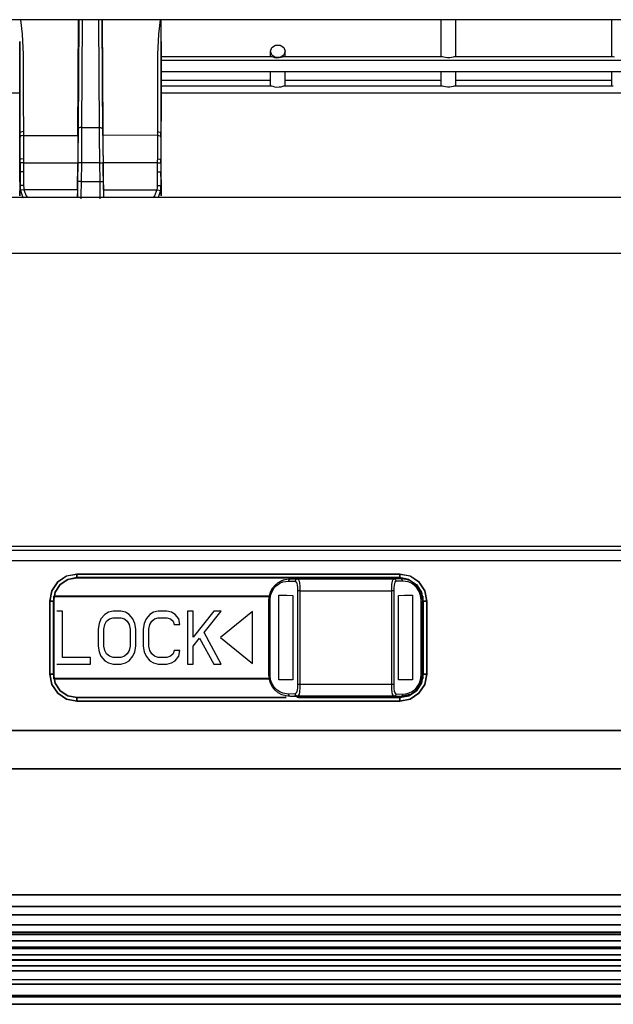
# Model space of a CAD drawing. Units: millimetres. Extents: x 0 to 4338, y 0 to 2801.
# Drawn here: x 2118 to 2169, y 1088 to 1171 of the extents above; entities that cross this region are included whole.
import ezdxf

# ---------------------------------------------------------------- set-up
doc = ezdxf.new("R2010")
doc.units = ezdxf.units.MM
doc.layers.add('TFR-TRI', color=7, linetype='CONTINUOUS', true_color=0xffffff)

msp = doc.modelspace()

# ---------------------------------------------------------------- linework, layer by layer
at = {"layer": 'TFR-TRI', "color": 155, "linetype": 'Continuous'}
for p, q in [((2594.12069, 1171.15873), (1999.12078, 1171.15873)), ((2118.54469, 1171.16096), (2118.69293, 1169.94059)), ((2123.41648, 1161.35371), (2123.47481, 1171.15863)), ((2123.48528, 1171.15863), (2123.43005, 1161.88817)), ((2123.78448, 1171.15863), (2123.73022, 1162.02963)), ((2125.15959, 1171.15863), (2125.21657, 1162.02973)), ((2125.4586, 1171.15863), (2125.51655, 1161.88817)), ((2125.52992, 1161.35371), (2125.46849, 1171.15863)), ((2130.39861, 1171.16086), (2130.25075, 1169.94068)), ((2130.47148, 1170.66515), (2130.47148, 1171.15863)), ((2154.22817, 1168.01415), (2154.22778, 1171.15883)), ((2155.46821, 1168.01425), (2155.46782, 1171.15902)), ((2168.70829, 1168.01599), (2168.7079, 1171.15883)), ((2118.69293, 1169.94059), (2118.77258, 1168.22286)), ((2130.25075, 1169.94068), (2130.17169, 1168.22296)), ((2130.47186, 1169.29809), (2130.47148, 1170.66515)), ((2118.47298, 1161.14597), (2118.47202, 1169.29799)), ((2118.47202, 1169.29799), (2118.47512, 1167.36642)), ((2130.47186, 1169.29809), (2130.46935, 1167.36652)), ((2130.47283, 1161.14606), (2130.47186, 1169.29809)), ((2118.77258, 1168.22286), (2118.77684, 1166.51405)), ((2130.17169, 1168.22296), (2130.16801, 1166.51415)), ((2139.74824, 1168.48079), (2139.86664, 1168.79763)), ((2139.74824, 1168.01202), (2139.74824, 1168.48079)), ((2139.86664, 1168.16385), (2139.74824, 1168.48079)), ((2139.86664, 1168.79763), (2140.1765, 1168.99355)), ((2140.1765, 1168.99355), (2140.55981, 1168.99365)), ((2140.55981, 1168.99365), (2140.86968, 1168.79783)), ((2140.86968, 1168.79783), (2140.98828, 1168.48089)), ((2140.98828, 1168.48089), (2140.86987, 1168.16405)), ((2140.98828, 1168.01212), (2140.98828, 1168.48089)), ((2118.47512, 1167.36642), (2118.47938, 1165.31422)), ((2130.46935, 1167.36652), (2130.46566, 1165.31442)), ((2139.86838, 1168.01202), (2130.47206, 1168.01076)), ((2377.96431, 1167.72958), (2130.47419, 1167.69692)), ((2140.1767, 1167.96803), (2139.86664, 1168.16385)), ((2139.97555, 1167.98257), (2139.86838, 1168.00786)), ((2140.1174, 1167.93984), (2139.97555, 1167.98257)), ((2140.29394, 1167.91145), (2140.1174, 1167.93984)), ((2140.55981, 1167.96813), (2140.1767, 1167.96803)), ((2140.47145, 1167.91406), (2140.29394, 1167.91145)), ((2140.62473, 1167.94129), (2140.47145, 1167.91406)), ((2140.86987, 1168.16405), (2140.55981, 1167.96813)), ((2140.75283, 1167.97995), (2140.62473, 1167.94129)), ((2140.84449, 1168.00853), (2140.75283, 1167.97995)), ((2140.86619, 1168.00601), (2140.84449, 1168.00853)), ((2154.34831, 1168.01396), (2140.86619, 1168.01212)), ((2154.45548, 1167.9845), (2154.34831, 1168.00979)), ((2154.59733, 1167.94177), (2154.45548, 1167.9845)), ((2154.77387, 1167.91338), (2154.59733, 1167.94177)), ((2154.95138, 1167.9159), (2154.77387, 1167.91338)), ((2155.10466, 1167.94323), (2154.95138, 1167.9159)), ((2155.23295, 1167.98179), (2155.10466, 1167.94323)), ((2155.32442, 1168.01037), (2155.23295, 1167.98179)), ((2155.34612, 1168.00795), (2155.32442, 1168.01037)), ((2168.82844, 1168.0158), (2155.34612, 1168.01406)), ((2168.93541, 1167.98634), (2168.82844, 1168.01173)), ((2130.47438, 1166.77072), (2377.96431, 1166.80337)), ((2139.74862, 1165.52332), (2139.74843, 1166.77208)), ((2140.98866, 1165.52351), (2140.98847, 1166.77217)), ((2154.22855, 1165.52535), (2154.22836, 1166.77421)), ((2155.46859, 1165.52545), (2155.4684, 1166.7744)), ((2168.70868, 1165.52719), (2168.70848, 1166.77615)), ((2118.77684, 1166.51405), (2118.78188, 1164.24636)), ((2130.16801, 1166.51415), (2130.16374, 1164.24646)), ((2139.7494, 1165.99771), (2130.47283, 1165.99771)), ((2154.22894, 1165.99771), (2140.98866, 1165.99771)), ((2168.70751, 1165.99771), (2155.46821, 1165.99771)), ((2118.47415, 1164.93711), (2063.17035, 1164.93711)), ((2118.47938, 1165.31422), (2118.48306, 1163.51375)), ((2130.46566, 1165.31442), (2130.46256, 1163.51385)), ((2186.97035, 1164.93711), (2130.47109, 1164.93711)), ((2139.86877, 1165.52332), (2130.47245, 1165.52206)), ((2139.97574, 1165.49386), (2139.86877, 1165.51915)), ((2140.11779, 1165.45123), (2139.97574, 1165.49386)), ((2140.29433, 1165.42274), (2140.11779, 1165.45123)), ((2140.47184, 1165.42536), (2140.29433, 1165.42274)), ((2140.62512, 1165.45268), (2140.47184, 1165.42536)), ((2140.75321, 1165.49125), (2140.62512, 1165.45268)), ((2140.84468, 1165.51983), (2140.75321, 1165.49125)), ((2140.86638, 1165.51741), (2140.84468, 1165.51983)), ((2154.3487, 1165.52525), (2140.86638, 1165.52341)), ((2154.45587, 1165.4958), (2154.3487, 1165.52109)), ((2154.59772, 1165.45307), (2154.45587, 1165.4958)), ((2154.77426, 1165.42468), (2154.59772, 1165.45307)), ((2154.95177, 1165.4273), (2154.77426, 1165.42468)), ((2155.10505, 1165.45452), (2154.95177, 1165.4273)), ((2155.23314, 1165.49318), (2155.10505, 1165.45452)), ((2155.3248, 1165.52177), (2155.23314, 1165.49318)), ((2155.34651, 1165.51925), (2155.3248, 1165.52177)), ((2168.82863, 1165.52719), (2155.34651, 1165.52535)), ((2118.78188, 1164.24636), (2118.78711, 1161.67694)), ((2130.16374, 1164.24646), (2130.15929, 1161.67704)), ((2118.48306, 1163.51375), (2118.48694, 1161.53364)), ((2130.46256, 1163.51385), (2130.45907, 1161.53373)), ((2118.47298, 1161.14597), (2118.48694, 1161.53364)), ((2118.57666, 1161.63499), (2118.48694, 1161.53364)), ((2118.48694, 1161.53364), (2118.48752, 1161.35177)), ((2118.78711, 1161.67694), (2118.57666, 1161.63499)), ((2118.78711, 1161.67694), (2118.7875, 1161.49498)), ((2123.43005, 1161.88817), (2123.42481, 1161.12688)), ((2123.45446, 1161.94292), (2123.43005, 1161.88817)), ((2123.51977, 1161.98894), (2123.45446, 1161.94292)), ((2123.61647, 1162.01936), (2123.51977, 1161.98894)), ((2123.73022, 1162.02963), (2123.61647, 1162.01936)), ((2123.73022, 1162.02963), (2123.71956, 1160.60908)), ((2123.73022, 1162.02963), (2125.21657, 1162.02973)), ((2125.21657, 1162.02973), (2125.22761, 1160.60908)), ((2125.21657, 1162.02973), (2125.33012, 1162.01936)), ((2125.33012, 1162.01936), (2125.42682, 1161.98894)), ((2125.42682, 1161.98894), (2125.49213, 1161.94292)), ((2125.49213, 1161.94292), (2125.51655, 1161.88817)), ((2125.51655, 1161.88817), (2125.52197, 1161.12688)), ((2130.15929, 1161.67704), (2130.1589, 1161.49507)), ((2130.15929, 1161.67704), (2130.36955, 1161.63509)), ((2130.36955, 1161.63509), (2130.45907, 1161.53373)), ((2130.45907, 1161.53373), (2130.45869, 1161.35187)), ((2130.47283, 1161.14606), (2130.45907, 1161.53373)), ((2118.47298, 1160.07559), (2118.47298, 1161.14597)), ((2118.48752, 1161.35177), (2118.4881, 1161.20992)), ((2118.57782, 1161.31136), (2118.4881, 1161.20992)), ((2118.4881, 1161.20992), (2118.49256, 1160.18508)), ((2118.78808, 1161.35371), (2118.57782, 1161.31136)), ((2118.7875, 1161.49498), (2118.78808, 1161.35371)), ((2118.78808, 1161.35371), (2123.41648, 1161.35371)), ((2118.78808, 1161.35371), (2118.79254, 1160.26501)), ((2123.41648, 1161.35371), (2123.40776, 1160.23255)), ((2123.42481, 1161.12688), (2123.41745, 1160.32247)), ((2125.52197, 1161.12688), (2125.52953, 1160.32247)), ((2130.15832, 1161.3538), (2125.52992, 1161.35371)), ((2125.52992, 1161.35371), (2125.53883, 1160.23255)), ((2130.15832, 1161.3538), (2130.15405, 1160.26511)), ((2130.1589, 1161.49507), (2130.15832, 1161.3538)), ((2130.15832, 1161.3538), (2130.36858, 1161.31146)), ((2130.36858, 1161.31146), (2130.4583, 1161.21001)), ((2130.4583, 1161.21001), (2130.45384, 1160.18517)), ((2130.45869, 1161.35187), (2130.4583, 1161.21001)), ((2130.47303, 1160.07568), (2130.47283, 1161.14606)), ((2118.47298, 1159.3546), (2118.47298, 1160.07559)), ((2118.49256, 1160.18508), (2118.4976, 1159.32757)), ((2118.79254, 1160.26501), (2118.79758, 1159.3547)), ((2123.40776, 1160.23255), (2123.3942, 1159.03524)), ((2123.41745, 1160.32247), (2123.40253, 1159.01325)), ((2123.71956, 1160.60908), (2123.71181, 1159.82909)), ((2125.22761, 1160.60908), (2125.23536, 1159.82909)), ((2125.52953, 1160.32247), (2125.54465, 1159.01325)), ((2125.53883, 1160.23255), (2125.55259, 1159.03524)), ((2130.15405, 1160.26511), (2130.14902, 1159.3548)), ((2130.45384, 1160.18517), (2130.449, 1159.32767)), ((2130.47303, 1159.3547), (2130.47303, 1160.07568)), ((2118.47298, 1158.65116), (2118.47298, 1159.3546)), ((2118.47298, 1158.65116), (2118.4976, 1159.32757)), ((2118.5879, 1159.34588), (2118.4976, 1159.32757)), ((2118.4976, 1159.32757), (2118.49876, 1159.15946)), ((2118.49876, 1159.15946), (2118.49953, 1159.0273)), ((2118.58984, 1159.03214), (2118.49953, 1159.0273)), ((2118.49953, 1159.0273), (2118.50399, 1158.26213)), ((2118.79758, 1159.3547), (2118.5879, 1159.34588)), ((2118.79951, 1159.03515), (2118.58984, 1159.03214)), ((2118.79758, 1159.3547), (2118.79874, 1159.17584)), ((2118.79874, 1159.17584), (2118.79951, 1159.03515)), ((2118.79951, 1159.03515), (2123.3942, 1159.03524)), ((2118.79951, 1159.03515), (2118.80397, 1158.26998)), ((2123.36474, 1156.73693), (2123.3942, 1159.03524)), ((2123.40253, 1159.01325), (2123.38218, 1157.43689)), ((2123.42636, 1159.01528), (2123.40253, 1159.01325)), ((2123.49167, 1159.01654), (2123.42636, 1159.01528)), ((2123.58856, 1159.01664), (2123.49167, 1159.01654)), ((2123.70251, 1159.01557), (2123.58856, 1159.01664)), ((2123.70251, 1159.01557), (2123.68216, 1157.43931)), ((2123.71181, 1159.82909), (2123.70251, 1159.01557)), ((2125.24466, 1159.01567), (2123.70251, 1159.01557)), ((2125.23536, 1159.82909), (2125.24466, 1159.01567)), ((2125.24466, 1159.01567), (2125.35861, 1159.01664)), ((2125.24466, 1159.01567), (2125.26501, 1157.43931)), ((2125.35861, 1159.01664), (2125.4555, 1159.01654)), ((2125.4555, 1159.01654), (2125.52062, 1159.01538)), ((2125.52062, 1159.01538), (2125.54465, 1159.01325)), ((2125.54465, 1159.01325), (2125.56499, 1157.43689)), ((2125.58205, 1156.73693), (2125.55259, 1159.03524)), ((2130.14708, 1159.03524), (2125.55259, 1159.03524)), ((2130.14708, 1159.03524), (2130.14281, 1158.27008)), ((2130.14785, 1159.17593), (2130.14708, 1159.03524)), ((2130.14708, 1159.03524), (2130.35676, 1159.03224)), ((2130.14902, 1159.3548), (2130.14785, 1159.17593)), ((2130.14902, 1159.3548), (2130.35889, 1159.34598)), ((2130.35676, 1159.03224), (2130.44706, 1159.0274)), ((2130.35889, 1159.34598), (2130.449, 1159.32767)), ((2130.44706, 1159.0274), (2130.4426, 1158.26223)), ((2130.44783, 1159.15956), (2130.44706, 1159.0274)), ((2130.449, 1159.32767), (2130.44783, 1159.15956)), ((2130.47303, 1158.65126), (2130.449, 1159.32767)), ((2130.47303, 1158.65126), (2130.47303, 1159.3547)), ((2118.47298, 1157.57448), (2118.47298, 1158.65116)), ((2118.47298, 1157.41005), (2118.50399, 1158.26213)), ((2118.59429, 1158.26698), (2118.50399, 1158.26213)), ((2118.50399, 1158.26213), (2118.50573, 1157.69909)), ((2118.80397, 1158.26998), (2118.59429, 1158.26698)), ((2118.80397, 1158.26998), (2118.80572, 1157.70558)), ((2130.14281, 1158.27008), (2130.14107, 1157.70567)), ((2130.14281, 1158.27008), (2130.35249, 1158.26707)), ((2130.35249, 1158.26707), (2130.4426, 1158.26223)), ((2130.4426, 1158.26223), (2130.44086, 1157.69918)), ((2130.47283, 1157.41015), (2130.4426, 1158.26223)), ((2130.47283, 1157.57458), (2130.47303, 1158.65126)), ((2118.47298, 1157.57448), (2118.47298, 1157.48234)), ((2118.47298, 1157.48234), (2118.47298, 1157.41005)), ((2118.47298, 1157.41005), (2118.47298, 1157.11317)), ((2118.50573, 1157.69909), (2118.50515, 1157.10426)), ((2118.80572, 1157.70558), (2118.80513, 1157.10959)), ((2123.38218, 1157.43689), (2123.37656, 1156.93809)), ((2123.47152, 1157.44019), (2123.38218, 1157.43689)), ((2123.68216, 1157.43931), (2123.47152, 1157.44019)), ((2123.68216, 1157.43931), (2123.67654, 1157.00804)), ((2123.68216, 1157.43931), (2125.26501, 1157.43931)), ((2125.26501, 1157.43931), (2125.47566, 1157.44019)), ((2125.26501, 1157.43931), (2125.27063, 1157.00814)), ((2125.47566, 1157.44019), (2125.56499, 1157.43689)), ((2125.56499, 1157.43689), (2125.57061, 1156.93809)), ((2130.14107, 1157.70567), (2130.14165, 1157.10968)), ((2130.44086, 1157.69918), (2130.44163, 1157.10435)), ((2130.47283, 1157.57458), (2130.47283, 1157.48243)), ((2130.47283, 1157.48243), (2130.47283, 1157.41015)), ((2130.47283, 1157.41015), (2130.47283, 1157.11327)), ((2118.47298, 1157.11317), (2118.47298, 1156.6538)), ((2118.47298, 1156.22185), (2118.50515, 1157.10426)), ((2118.47298, 1156.6538), (2118.47298, 1156.43763)), ((2118.59488, 1157.10842), (2118.50515, 1157.10426)), ((2118.50515, 1157.10426), (2118.51659, 1156.86755)), ((2118.51659, 1156.86755), (2118.54255, 1156.68074)), ((2118.63906, 1156.70137), (2118.54255, 1156.68074)), ((2118.54255, 1156.68074), (2118.74099, 1156.09201)), ((2118.80513, 1157.10959), (2118.59488, 1157.10842)), ((2118.83653, 1156.73693), (2118.63906, 1156.70137)), ((2118.80513, 1157.10959), (2118.81463, 1156.90156)), ((2118.81463, 1156.90156), (2118.83653, 1156.73693)), ((2123.36474, 1156.73693), (2118.83653, 1156.73693)), ((2118.83653, 1156.73693), (2119.02644, 1156.21856)), ((2123.36474, 1156.73693), (2123.35679, 1156.07409)), ((2123.37656, 1156.93809), (2123.37055, 1156.05171)), ((2123.67267, 1156.60933), (2123.67054, 1156.25867)), ((2123.67654, 1157.00804), (2123.67267, 1156.60933)), ((2125.27063, 1157.00814), (2125.2747, 1156.60942)), ((2125.2747, 1156.60942), (2125.27683, 1156.25867)), ((2125.57061, 1156.93809), (2125.57681, 1156.05171)), ((2125.58205, 1156.73693), (2130.11026, 1156.73703)), ((2125.58205, 1156.73693), (2125.58999, 1156.07399)), ((2130.11026, 1156.73703), (2129.92035, 1156.21865)), ((2130.13216, 1156.90165), (2130.11026, 1156.73703)), ((2130.11026, 1156.73703), (2130.30753, 1156.70147)), ((2130.14165, 1157.10968), (2130.13216, 1156.90165)), ((2130.14165, 1157.10968), (2130.35191, 1157.10852)), ((2130.40404, 1156.68083), (2130.2056, 1156.09211)), ((2130.30753, 1156.70147), (2130.40404, 1156.68083)), ((2130.35191, 1157.10852), (2130.44163, 1157.10435)), ((2130.43001, 1156.86764), (2130.40404, 1156.68083)), ((2130.44163, 1157.10435), (2130.43001, 1156.86764)), ((2130.47283, 1156.22204), (2130.44163, 1157.10435)), ((2130.47283, 1157.11327), (2130.47283, 1156.6539)), ((2130.47283, 1156.6539), (2130.47283, 1156.43773)), ((2510.10101, 1156.07409), (1998.97175, 1156.07409)), ((2118.47298, 1156.43763), (2118.47298, 1156.22185)), ((2118.74099, 1156.09201), (2118.75456, 1156.07409)), ((2119.02644, 1156.21856), (2119.14407, 1156.07409)), ((2123.67054, 1156.25867), (2123.67034, 1155.96731)), ((2125.27683, 1156.25867), (2125.27741, 1155.96731)), ((2129.92035, 1156.21865), (2129.80272, 1156.07409)), ((2130.2056, 1156.09211), (2130.19204, 1156.07409)), ((2130.47283, 1156.43773), (2130.47283, 1156.22204)), ((2510.06497, 1151.34502), (1999.0078, 1151.34502)), ((1998.98319, 1126.50622), (2510.06497, 1126.50622)), ((2545.28414, 1126.15411), (1999.12078, 1126.15411)), ((1981.35015, 1125.29196), (2606.79123, 1125.29196)), ((1981.55034, 1125.29806), (2606.79123, 1125.29806)), ((2122.44677, 1123.97828), (2121.69953, 1123.47995)), ((2121.70457, 1123.48034), (2122.44639, 1123.98302)), ((2122.44639, 1123.98302), (2123.32773, 1124.15094)), ((2123.32773, 1124.15094), (2122.44677, 1123.97828)), ((2123.32773, 1124.15094), (2150.71365, 1124.15094)), ((2123.32773, 1124.04213), (2123.32773, 1124.15094)), ((2150.71365, 1124.15094), (2123.32773, 1124.15094)), ((2123.32773, 1124.15094), (2123.32773, 1124.03796)), ((2123.32773, 1123.98913), (2123.32773, 1124.04213)), ((2123.32773, 1124.03796), (2123.32773, 1123.94165)), ((2123.32773, 1123.94155), (2123.32773, 1123.98913)), ((2123.32773, 1123.94165), (2123.32773, 1123.87605)), ((2123.32773, 1123.9026), (2123.32773, 1123.94155)), ((2150.71365, 1124.15094), (2151.59499, 1123.98293)), ((2150.71365, 1124.03796), (2150.71365, 1124.15094)), ((2151.59461, 1123.97828), (2150.71365, 1124.15094)), ((2150.71365, 1124.15094), (2150.71365, 1124.04213)), ((2150.71365, 1124.04213), (2150.71365, 1123.98913)), ((2150.71365, 1123.94165), (2150.71365, 1124.03796)), ((2150.71365, 1123.98913), (2150.71365, 1123.94155)), ((2150.71365, 1123.87605), (2150.71365, 1123.94165)), ((2150.71365, 1123.94155), (2150.71365, 1123.9026)), ((2152.34185, 1123.47995), (2151.59461, 1123.97828)), ((2151.59499, 1123.98293), (2152.3372, 1123.47995)), ((2121.19782, 1122.7363), (2121.70457, 1123.48034)), ((2121.69953, 1123.47995), (2121.20111, 1122.73262)), ((2121.48036, 1122.61692), (2121.91386, 1123.26563)), ((2121.91386, 1123.26563), (2121.48055, 1122.61702)), ((2121.91386, 1123.26563), (2122.56246, 1123.69903)), ((2122.56246, 1123.69893), (2121.91386, 1123.26563)), ((2123.32773, 1123.85106), (2122.56246, 1123.69893)), ((2122.56246, 1123.69903), (2123.32773, 1123.85106)), ((2122.6768, 1123.71463), (2123.34788, 1123.8309)), ((2123.32773, 1123.87431), (2123.32773, 1123.9026)), ((2123.32773, 1123.87605), (2123.32773, 1123.85106)), ((2123.32773, 1123.85106), (2123.32773, 1123.87431)), ((2123.34788, 1123.8309), (2123.32773, 1123.85106)), ((2150.71365, 1123.85106), (2123.32773, 1123.85106)), ((2123.32773, 1123.85106), (2123.34788, 1123.8309)), ((2123.32773, 1123.85106), (2150.71365, 1123.85106)), ((2140.97897, 1123.8309), (2123.34788, 1123.8309)), ((2123.34788, 1123.8309), (2140.97897, 1123.8309)), ((2139.91954, 1122.94191), (2140.13232, 1123.20526)), ((2139.9645, 1123.01671), (2140.36273, 1123.41494)), ((2140.07225, 1122.97126), (2140.30324, 1123.2042)), ((2140.13232, 1123.20526), (2140.41021, 1123.43664)), ((2140.30324, 1123.2042), (2140.54567, 1123.36581)), ((2140.36273, 1123.41494), (2140.86445, 1123.67064)), ((2140.41021, 1123.43664), (2140.55981, 1123.52714)), ((2140.54567, 1123.36581), (2140.80709, 1123.4754)), ((2140.55981, 1123.52714), (2140.71368, 1123.60097)), ((2140.71368, 1123.60097), (2141.08091, 1123.71172)), ((2140.80709, 1123.4754), (2141.0375, 1123.52753)), ((2140.86445, 1123.67064), (2141.42061, 1123.75872)), ((2141.0375, 1123.52753), (2141.27062, 1123.54274)), ((2141.08091, 1123.71172), (2141.43651, 1123.74273)), ((2141.31965, 1123.68382), (2141.27062, 1123.54274)), ((2141.27062, 1123.54274), (2141.84171, 1123.53247)), ((2141.43651, 1123.74273), (2141.31965, 1123.68382)), ((2150.73768, 1123.75872), (2141.42061, 1123.75872)), ((2141.42061, 1123.75872), (2141.43651, 1123.74273)), ((2141.43651, 1123.74273), (2141.80664, 1123.73711)), ((2141.80664, 1123.73711), (2142.03046, 1123.73246)), ((2141.89733, 1123.67364), (2141.84171, 1123.53247)), ((2141.84171, 1123.53247), (2141.94597, 1123.44982)), ((2142.03046, 1123.73246), (2141.89733, 1123.67364)), ((2141.94597, 1123.44982), (2142.01205, 1123.21931)), ((2142.05662, 1123.71104), (2141.95837, 1123.71841)), ((2150.69369, 1123.8309), (2141.98182, 1123.8309)), ((2142.01205, 1123.21931), (2142.03724, 1122.97117)), ((2142.03046, 1123.73246), (2150.21097, 1123.73246)), ((2142.03046, 1123.73246), (2142.1291, 1123.64961)), ((2142.14518, 1123.65979), (2142.05662, 1123.71104)), ((2142.1291, 1123.64961), (2142.16689, 1123.55049)), ((2142.13045, 1123.8309), (2150.69369, 1123.8309)), ((2142.16689, 1123.55049), (2142.19634, 1123.41629)), ((2142.19634, 1123.41629), (2142.22948, 1123.10934)), ((2142.22948, 1123.10934), (2142.24053, 1122.73252)), ((2150.01195, 1123.10779), (2150.0009, 1122.73252)), ((2150.02552, 1123.27192), (2150.01195, 1123.10779)), ((2150.0447, 1123.41397), (2150.02552, 1123.27192)), ((2150.07416, 1123.54914), (2150.0447, 1123.41397)), ((2150.11194, 1123.64903), (2150.07416, 1123.54914)), ((2150.18481, 1123.71104), (2150.09625, 1123.65979)), ((2150.21097, 1123.73246), (2150.11194, 1123.64903)), ((2150.28306, 1123.71841), (2150.18481, 1123.71104)), ((2150.22899, 1123.21728), (2150.20419, 1122.96981)), ((2150.43479, 1123.73711), (2150.21097, 1123.73246)), ((2150.3441, 1123.67364), (2150.21097, 1123.73246)), ((2150.29507, 1123.44914), (2150.22899, 1123.21728)), ((2150.39972, 1123.53247), (2150.29507, 1123.44914)), ((2150.39972, 1123.53247), (2150.3441, 1123.67364)), ((2150.97061, 1123.54274), (2150.39952, 1123.53247)), ((2150.80493, 1123.74273), (2150.43479, 1123.73711)), ((2150.71365, 1123.9026), (2150.71365, 1123.87431)), ((2150.71365, 1123.85106), (2150.71365, 1123.87605)), ((2150.71365, 1123.87431), (2150.71365, 1123.85106)), ((2151.47892, 1123.69893), (2150.71365, 1123.85106)), ((2150.71365, 1123.85106), (2151.47892, 1123.69903)), ((2150.80493, 1123.74273), (2150.82082, 1123.75872)), ((2150.92178, 1123.68382), (2150.80493, 1123.74273)), ((2151.16033, 1123.71172), (2150.80493, 1123.74273)), ((2150.82082, 1123.75872), (2151.24715, 1123.70746)), ((2150.97061, 1123.54274), (2150.92178, 1123.68382)), ((2151.43415, 1123.4754), (2150.97061, 1123.54274)), ((2151.52775, 1123.60097), (2151.16033, 1123.71172)), ((2151.69576, 1123.36581), (2151.43415, 1123.4754)), ((2151.47892, 1123.69903), (2152.12752, 1123.26563)), ((2151.83122, 1123.43664), (2151.52775, 1123.60097)), ((2151.93819, 1123.2042), (2151.69576, 1123.36581)), ((2152.10892, 1123.20526), (2151.83122, 1123.43664)), ((2152.16899, 1122.97126), (2151.93819, 1123.2042)), ((2152.56102, 1122.61702), (2151.98819, 1123.35874)), ((2152.32189, 1122.94191), (2152.10892, 1123.20526)), ((2152.12752, 1123.26563), (2152.56102, 1122.61692)), ((2152.3372, 1123.47995), (2152.84375, 1122.73639)), ((2152.84027, 1122.73262), (2152.34185, 1123.47995)), ((2121.02845, 1121.85176), (2121.19782, 1122.7363)), ((2121.20111, 1122.73262), (2121.02845, 1121.85176)), ((2121.48055, 1122.61702), (2121.32843, 1121.85176)), ((2121.32843, 1121.85176), (2121.48036, 1122.61692)), ((2139.62072, 1121.95873), (2139.7087, 1122.51499)), ((2139.62324, 1121.95631), (2139.65716, 1122.3028)), ((2139.65716, 1122.3028), (2139.75521, 1122.63049)), ((2139.7087, 1122.51499), (2139.9645, 1123.01671)), ((2139.71936, 1121.95631), (2139.76199, 1122.32896)), ((2139.75521, 1122.63049), (2139.91954, 1122.94191)), ((2139.76199, 1122.32896), (2139.88466, 1122.67487)), ((2139.88466, 1122.67487), (2140.07225, 1122.97126)), ((2140.45381, 1122.34998), (2141.13148, 1122.34349)), ((2140.45381, 1119.18961), (2140.45381, 1122.34998)), ((2141.13148, 1122.34349), (2141.64793, 1122.33603)), ((2141.64793, 1122.33603), (2141.64793, 1118.3294)), ((2142.03724, 1122.97117), (2142.04364, 1122.73252)), ((2142.04364, 1122.73252), (2142.04364, 1114.78494)), ((2142.11224, 1122.73252), (2142.04364, 1122.73252)), ((2142.24053, 1122.73252), (2142.11224, 1122.73252)), ((2142.24053, 1122.73252), (2142.24053, 1118.28182)), ((2142.24053, 1122.73252), (2150.0009, 1122.73252)), ((2150.12919, 1122.73252), (2150.0009, 1122.73252)), ((2150.0009, 1122.73252), (2150.0009, 1118.28182)), ((2150.19779, 1122.73252), (2150.12919, 1122.73252)), ((2150.20419, 1122.96981), (2150.19779, 1122.73252)), ((2150.19779, 1122.73252), (2150.19779, 1114.78494)), ((2150.5935, 1122.33603), (2151.10995, 1122.34349)), ((2150.5935, 1119.18797), (2150.5935, 1122.33603)), ((2151.10995, 1122.34349), (2151.78762, 1122.34998)), ((2151.78762, 1122.34998), (2151.78762, 1118.32775)), ((2152.35677, 1122.67487), (2152.16899, 1122.97126)), ((2152.48622, 1122.63049), (2152.32189, 1122.94191)), ((2152.47944, 1122.32896), (2152.35677, 1122.67487)), ((2152.47711, 1122.66334), (2152.62071, 1121.95873)), ((2152.52207, 1121.95631), (2152.47944, 1122.32896)), ((2152.58427, 1122.30289), (2152.48622, 1122.63049)), ((2152.71314, 1121.85176), (2152.56102, 1122.61702)), ((2152.56102, 1122.61692), (2152.71295, 1121.85176)), ((2152.61819, 1121.95631), (2152.58427, 1122.30289)), ((2153.01293, 1121.85176), (2152.84027, 1122.73262)), ((2152.84375, 1122.73639), (2153.01293, 1121.85176)), ((2121.02845, 1115.6657), (2121.02845, 1121.85176)), ((2121.14143, 1121.85176), (2121.02845, 1121.85176)), ((2121.02845, 1121.85176), (2121.02845, 1115.6657)), ((2121.02845, 1121.85176), (2121.13736, 1121.85176)), ((2121.13736, 1121.85176), (2121.19026, 1121.85176)), ((2121.23774, 1121.85176), (2121.14143, 1121.85176)), ((2121.19026, 1121.85176), (2121.23774, 1121.85176)), ((2121.30324, 1121.85176), (2121.23774, 1121.85176)), ((2121.23774, 1121.85176), (2121.27669, 1121.85176)), ((2121.27669, 1121.85176), (2121.30518, 1121.85176)), ((2121.32843, 1121.85176), (2121.30324, 1121.85176)), ((2121.30518, 1121.85176), (2121.32843, 1121.85176)), ((2121.34839, 1121.8316), (2121.32843, 1121.85176)), ((2121.32843, 1121.85176), (2121.32843, 1115.6657)), ((2121.32843, 1121.85176), (2121.34839, 1121.8316)), ((2121.32843, 1115.6657), (2121.32843, 1121.85176)), ((2121.34858, 1122.23623), (2121.34839, 1121.8316)), ((2121.34839, 1121.8316), (2121.38889, 1122.23177)), ((2139.62072, 1122.25871), (2121.36719, 1122.25871)), ((2121.36719, 1122.23623), (2139.62072, 1122.23623)), ((2122.26616, 1122.25871), (2121.37126, 1122.25871)), ((2121.37126, 1122.25871), (2121.37455, 1115.25865)), ((2121.37455, 1115.25865), (2121.37126, 1122.25871)), ((2139.62072, 1121.75874), (2139.62072, 1121.95873)), ((2139.62072, 1121.95873), (2139.62324, 1121.95631)), ((2139.62072, 1115.75872), (2139.62072, 1121.75874)), ((2139.62324, 1119.14243), (2139.62324, 1121.95631)), ((2139.62324, 1121.95631), (2139.6494, 1121.95631)), ((2139.6494, 1121.95631), (2139.71936, 1121.95631)), ((2139.71936, 1119.14243), (2139.71936, 1121.95631)), ((2152.52207, 1119.14243), (2152.52207, 1121.95631)), ((2152.61819, 1119.14243), (2152.61819, 1121.87676)), ((2152.62071, 1121.75874), (2152.62071, 1121.87579)), ((2152.62071, 1121.75874), (2152.62071, 1115.75872)), ((2152.65249, 1122.23177), (2152.69299, 1121.8316)), ((2152.66702, 1115.25865), (2152.67012, 1122.25871)), ((2152.67012, 1122.25871), (2152.66702, 1115.25865)), ((2152.69299, 1121.8316), (2152.69299, 1122.23623)), ((2152.69299, 1121.8316), (2152.71314, 1121.85176)), ((2152.71314, 1121.85176), (2152.69299, 1121.8316)), ((2152.71295, 1121.85176), (2152.7364, 1121.85176)), ((2152.73814, 1121.85176), (2152.71314, 1121.85176)), ((2152.71314, 1121.85176), (2152.71314, 1115.6657)), ((2152.71314, 1115.6657), (2152.71314, 1121.85176)), ((2152.7364, 1121.85176), (2152.76469, 1121.85176)), ((2152.80364, 1121.85176), (2152.73814, 1121.85176)), ((2152.76469, 1121.85176), (2152.80364, 1121.85176)), ((2152.89995, 1121.85176), (2152.80364, 1121.85176)), ((2152.80364, 1121.85176), (2152.85112, 1121.85176)), ((2152.85112, 1121.85176), (2152.90422, 1121.85176)), ((2153.01293, 1121.85176), (2152.89995, 1121.85176)), ((2152.90422, 1121.85176), (2153.01293, 1121.85176)), ((2153.01293, 1115.6657), (2153.01293, 1121.85176)), ((2153.01293, 1121.85176), (2153.01293, 1115.6657)), ((2122.09873, 1121.00869), (2121.62066, 1121.00869)), ((2122.09873, 1117.08315), (2122.09873, 1121.00869)), ((2125.68475, 1120.7215), (2125.36597, 1120.33848)), ((2126.00353, 1120.91296), (2125.68475, 1120.7215)), ((2126.40196, 1121.00869), (2126.00353, 1120.91296)), ((2127.03952, 1121.00869), (2126.40196, 1121.00869)), ((2127.43794, 1120.91296), (2127.03952, 1121.00869)), ((2127.75672, 1120.7215), (2127.43794, 1120.91296)), ((2128.07531, 1120.33848), (2127.75672, 1120.7215)), ((2129.50971, 1120.7215), (2129.19093, 1120.33848)), ((2129.82849, 1120.91296), (2129.50971, 1120.7215)), ((2130.22692, 1121.00869), (2129.82849, 1120.91296)), ((2130.94412, 1121.00869), (2130.22692, 1121.00869)), ((2131.34255, 1120.91296), (2130.94412, 1121.00869)), ((2131.66133, 1120.7215), (2131.34255, 1120.91296)), ((2131.98011, 1120.33848), (2131.66133, 1120.7215)), ((2132.69731, 1121.00869), (2132.69731, 1116.50867)), ((2133.17538, 1121.00869), (2132.69731, 1121.00869)), ((2133.17538, 1118.8066), (2133.17538, 1121.00869)), ((2134.92857, 1121.00869), (2133.17538, 1118.8066)), ((2134.13172, 1119.18952), (2135.56593, 1121.00869)), ((2135.56593, 1121.00869), (2134.92857, 1121.00869)), ((2138.22062, 1120.95869), (2135.52078, 1118.75873)), ((2138.22062, 1116.55867), (2138.22062, 1120.95869)), ((2125.20668, 1119.95546), (2125.12704, 1119.47681)), ((2125.36597, 1120.33848), (2125.20668, 1119.95546)), ((2125.60511, 1119.47681), (2125.68475, 1119.85973)), ((2125.68475, 1119.85973), (2125.84405, 1120.14702)), ((2125.84405, 1120.14702), (2126.08318, 1120.33848)), ((2126.08318, 1120.33848), (2126.40196, 1120.43421)), ((2126.40196, 1120.43421), (2127.03952, 1120.43421)), ((2127.03952, 1120.43421), (2127.35829, 1120.33848)), ((2127.35829, 1120.33848), (2127.59723, 1120.14702)), ((2127.59723, 1120.14702), (2127.75672, 1119.85973)), ((2127.75672, 1119.85973), (2127.83637, 1119.47681)), ((2128.23479, 1119.95546), (2128.07531, 1120.33848)), ((2128.31444, 1119.47681), (2128.23479, 1119.95546)), ((2129.03164, 1119.95546), (2128.952, 1119.47681)), ((2129.19093, 1120.33848), (2129.03164, 1119.95546)), ((2129.43007, 1119.47681), (2129.50971, 1119.85973)), ((2129.50971, 1119.85973), (2129.6692, 1120.14702)), ((2129.6692, 1120.14702), (2129.90814, 1120.33848)), ((2129.90814, 1120.33848), (2130.22692, 1120.43421)), ((2130.22692, 1120.43421), (2130.94412, 1120.43421)), ((2130.94412, 1120.43421), (2131.2629, 1120.33848)), ((2131.2629, 1120.33848), (2131.50203, 1120.14702)), ((2131.50203, 1120.14702), (2131.58168, 1119.85973)), ((2131.58168, 1119.85973), (2132.05975, 1119.85973)), ((2132.05975, 1119.85973), (2131.98011, 1120.33848)), ((2125.12704, 1119.47681), (2125.12704, 1118.04065)), ((2125.60511, 1118.04065), (2125.60511, 1119.47681)), ((2127.83637, 1119.47681), (2127.83637, 1118.04065)), ((2128.31444, 1118.04065), (2128.31444, 1119.47681)), ((2128.952, 1119.47681), (2128.952, 1118.04065)), ((2129.43007, 1118.04065), (2129.43007, 1119.47681)), ((2135.56593, 1116.50867), (2134.13172, 1119.18952)), ((2139.62324, 1115.56115), (2139.62324, 1119.14243)), ((2139.71936, 1115.56115), (2139.71936, 1119.14243)), ((2140.45381, 1115.16738), (2140.45381, 1119.18961)), ((2150.5935, 1115.18143), (2150.5935, 1119.18797)), ((2152.52207, 1115.56115), (2152.52207, 1119.14243)), ((2152.61819, 1115.6407), (2152.61819, 1119.14243)), ((2133.17538, 1118.04065), (2133.73329, 1118.71087)), ((2133.73329, 1118.71087), (2134.92857, 1116.50867)), ((2135.52078, 1118.75873), (2138.22062, 1116.55867)), ((2141.64793, 1118.3294), (2141.64793, 1115.18143)), ((2142.24053, 1118.28182), (2142.24053, 1114.78494)), ((2150.0009, 1118.28182), (2150.0009, 1114.78494)), ((2151.78762, 1118.32775), (2151.78762, 1115.16738)), ((2125.12704, 1118.04065), (2125.20668, 1117.5619)), ((2125.20668, 1117.5619), (2125.36597, 1117.17888)), ((2125.68475, 1117.65763), (2125.60511, 1118.04065)), ((2125.84405, 1117.37044), (2125.68475, 1117.65763)), ((2126.08318, 1117.17888), (2125.84405, 1117.37044)), ((2127.59723, 1117.37044), (2127.35829, 1117.17888)), ((2127.75672, 1117.65763), (2127.59723, 1117.37044)), ((2127.83637, 1118.04065), (2127.75672, 1117.65763)), ((2128.07531, 1117.17888), (2128.23479, 1117.5619)), ((2128.23479, 1117.5619), (2128.31444, 1118.04065)), ((2128.952, 1118.04065), (2129.03164, 1117.5619)), ((2129.03164, 1117.5619), (2129.19093, 1117.17888)), ((2129.50971, 1117.65763), (2129.43007, 1118.04065)), ((2129.6692, 1117.37044), (2129.50971, 1117.65763)), ((2129.90814, 1117.17888), (2129.6692, 1117.37044)), ((2131.50203, 1117.37044), (2131.2629, 1117.17888)), ((2131.58168, 1117.65763), (2131.50203, 1117.37044)), ((2132.05975, 1117.65763), (2131.58168, 1117.65763)), ((2131.98011, 1117.17888), (2132.05975, 1117.65763)), ((2133.17538, 1116.50867), (2133.17538, 1118.04065)), ((2121.62066, 1116.50867), (2124.48948, 1116.50867)), ((2124.48948, 1117.08315), (2122.09873, 1117.08315)), ((2124.48948, 1116.50867), (2124.48948, 1117.08315)), ((2125.36597, 1117.17888), (2125.68475, 1116.79596)), ((2125.68475, 1116.79596), (2126.00353, 1116.6044)), ((2126.00353, 1116.6044), (2126.40196, 1116.50867)), ((2126.40196, 1117.08315), (2126.08318, 1117.17888)), ((2127.03952, 1117.08315), (2126.40196, 1117.08315)), ((2126.40196, 1116.50867), (2127.03952, 1116.50867)), ((2127.35829, 1117.17888), (2127.03952, 1117.08315)), ((2127.03952, 1116.50867), (2127.43794, 1116.6044)), ((2127.43794, 1116.6044), (2127.75672, 1116.79596)), ((2127.75672, 1116.79596), (2128.07531, 1117.17888)), ((2129.19093, 1117.17888), (2129.50971, 1116.79596)), ((2129.50971, 1116.79596), (2129.82849, 1116.6044)), ((2129.82849, 1116.6044), (2130.22692, 1116.50867)), ((2130.22692, 1117.08315), (2129.90814, 1117.17888)), ((2130.94412, 1117.08315), (2130.22692, 1117.08315)), ((2130.22692, 1116.50867), (2130.94412, 1116.50867)), ((2131.2629, 1117.17888), (2130.94412, 1117.08315)), ((2130.94412, 1116.50867), (2131.34255, 1116.6044)), ((2131.34255, 1116.6044), (2131.66133, 1116.79596)), ((2131.66133, 1116.79596), (2131.98011, 1117.17888)), ((2132.69731, 1116.50867), (2133.17538, 1116.50867)), ((2134.92857, 1116.50867), (2135.56593, 1116.50867)), ((2121.19762, 1114.78097), (2121.02845, 1115.6657)), ((2121.13736, 1115.6657), (2121.02845, 1115.6657)), ((2121.02845, 1115.6657), (2121.20111, 1114.78485)), ((2121.02845, 1115.6657), (2121.14143, 1115.6657)), ((2121.19026, 1115.6657), (2121.13736, 1115.6657)), ((2121.14143, 1115.6657), (2121.23774, 1115.6657)), ((2121.23774, 1115.6657), (2121.19026, 1115.6657)), ((2121.27669, 1115.6657), (2121.23774, 1115.6657)), ((2121.23774, 1115.6657), (2121.30324, 1115.6657)), ((2121.30518, 1115.6657), (2121.27669, 1115.6657)), ((2121.30324, 1115.6657), (2121.32843, 1115.6657)), ((2121.32843, 1115.6657), (2121.30518, 1115.6657)), ((2121.34839, 1115.68576), (2121.32843, 1115.6657)), ((2121.32843, 1115.6657), (2121.34839, 1115.68576)), ((2121.32843, 1115.6657), (2121.48055, 1114.90044)), ((2121.48036, 1114.90044), (2121.32843, 1115.6657)), ((2121.38889, 1115.28559), (2121.34839, 1115.68576)), ((2121.34839, 1115.68576), (2121.34858, 1115.28113)), ((2139.62072, 1115.55863), (2139.62072, 1115.75872)), ((2152.71295, 1115.6657), (2152.56102, 1114.90044)), ((2152.56102, 1114.90044), (2152.71314, 1115.6657)), ((2152.62071, 1115.64167), (2152.62071, 1115.75872)), ((2152.69299, 1115.68576), (2152.65249, 1115.28559)), ((2152.69299, 1115.68576), (2152.71314, 1115.6657)), ((2152.69299, 1115.28113), (2152.69299, 1115.68576)), ((2152.71314, 1115.6657), (2152.69299, 1115.68576)), ((2152.7364, 1115.6657), (2152.71295, 1115.6657)), ((2152.71314, 1115.6657), (2152.73814, 1115.6657)), ((2152.76469, 1115.6657), (2152.7364, 1115.6657)), ((2152.73814, 1115.6657), (2152.80364, 1115.6657)), ((2152.80364, 1115.6657), (2152.76469, 1115.6657)), ((2152.80364, 1115.6657), (2152.89995, 1115.6657)), ((2152.85112, 1115.6657), (2152.80364, 1115.6657)), ((2152.84027, 1114.78485), (2153.01293, 1115.6657)), ((2153.01293, 1115.6657), (2152.84375, 1114.78107)), ((2152.90422, 1115.6657), (2152.85112, 1115.6657)), ((2152.89995, 1115.6657), (2153.01293, 1115.6657)), ((2153.01293, 1115.6657), (2152.90422, 1115.6657)), ((2121.70418, 1114.03741), (2121.19762, 1114.78097)), ((2121.20111, 1114.78485), (2121.69953, 1114.03751)), ((2139.66026, 1115.28113), (2121.36719, 1115.28113)), ((2121.36719, 1115.25865), (2139.66316, 1115.25865)), ((2121.37455, 1115.25865), (2122.26926, 1115.25865)), ((2121.91386, 1114.25174), (2121.48036, 1114.90044)), ((2121.48055, 1114.90044), (2121.91386, 1114.25183)), ((2139.62324, 1115.56115), (2139.62072, 1115.55863)), ((2139.76432, 1114.85403), (2139.62072, 1115.55863)), ((2139.62324, 1115.56115), (2139.6494, 1115.56115)), ((2139.65716, 1115.21457), (2139.62324, 1115.56115)), ((2139.6494, 1115.56115), (2139.71936, 1115.56115)), ((2139.75521, 1114.88687), (2139.65716, 1115.21457)), ((2139.76199, 1115.18841), (2139.71936, 1115.56115)), ((2139.91954, 1114.57546), (2139.75521, 1114.88687)), ((2139.88466, 1114.84259), (2139.76199, 1115.18841)), ((2140.07225, 1114.5462), (2139.88466, 1114.84259)), ((2141.13148, 1115.17387), (2140.45381, 1115.16738)), ((2141.64793, 1115.18143), (2141.13148, 1115.17387)), ((2142.04364, 1114.78494), (2142.0324, 1114.47653)), ((2142.11224, 1114.78494), (2142.04364, 1114.78494)), ((2142.24053, 1114.78494), (2142.11224, 1114.78494)), ((2142.24053, 1114.78494), (2142.22948, 1114.40803)), ((2150.0009, 1114.78494), (2142.24053, 1114.78494)), ((2150.12919, 1114.78494), (2150.0009, 1114.78494)), ((2150.0009, 1114.78494), (2150.01195, 1114.40958)), ((2150.19779, 1114.78494), (2150.12919, 1114.78494)), ((2150.19779, 1114.78494), (2150.20884, 1114.47818)), ((2151.10995, 1115.17387), (2150.5935, 1115.18143)), ((2151.78762, 1115.16738), (2151.10995, 1115.17387)), ((2152.56102, 1114.90044), (2152.12752, 1114.25174)), ((2152.12752, 1114.25183), (2152.56102, 1114.90044)), ((2152.17287, 1114.55046), (2152.35677, 1114.84259)), ((2152.32189, 1114.57546), (2152.48622, 1114.88687)), ((2152.84375, 1114.78107), (2152.33681, 1114.03712)), ((2152.34185, 1114.03751), (2152.84027, 1114.78485)), ((2152.35677, 1114.84259), (2152.47944, 1115.18841)), ((2152.47944, 1115.18841), (2152.52207, 1115.56115)), ((2152.48622, 1114.88687), (2152.58427, 1115.21457)), ((2152.62071, 1115.55863), (2152.57594, 1115.15982)), ((2152.58427, 1115.21457), (2152.61819, 1115.56115)), ((2121.69953, 1114.03751), (2122.44677, 1113.53918)), ((2122.44639, 1113.53444), (2121.70418, 1114.03741)), ((2121.91386, 1114.25183), (2122.56246, 1113.81843)), ((2122.56246, 1113.81843), (2121.91386, 1114.25174)), ((2140.13232, 1114.3121), (2139.91954, 1114.57546)), ((2140.30324, 1114.31317), (2140.07225, 1114.5462)), ((2140.41021, 1114.08072), (2140.13232, 1114.3121)), ((2140.54567, 1114.15155), (2140.30324, 1114.31317)), ((2140.71368, 1113.91639), (2140.41021, 1114.08072)), ((2140.80709, 1114.04196), (2140.54567, 1114.15155)), ((2141.27062, 1113.97462), (2140.80709, 1114.04196)), ((2141.84171, 1113.98499), (2141.27062, 1113.97462)), ((2141.31965, 1113.83355), (2141.27062, 1113.97462)), ((2141.92679, 1114.03663), (2141.84171, 1113.98499)), ((2141.89733, 1113.84372), (2141.84171, 1113.98499)), ((2141.9886, 1114.18304), (2141.92679, 1114.03663)), ((2142.0324, 1114.47653), (2141.9886, 1114.18304)), ((2142.16689, 1113.96697), (2142.1291, 1113.86775)), ((2142.19634, 1114.10107), (2142.16689, 1113.96697)), ((2142.21572, 1114.24341), (2142.19634, 1114.10107)), ((2142.22948, 1114.40803), (2142.21572, 1114.24341)), ((2150.01195, 1114.40958), (2150.0447, 1114.10339)), ((2150.0447, 1114.10339), (2150.07416, 1113.96823)), ((2150.07416, 1113.96823), (2150.11194, 1113.86843)), ((2150.20884, 1114.47818), (2150.25244, 1114.18469)), ((2150.25244, 1114.18469), (2150.31445, 1114.03702)), ((2150.31445, 1114.03702), (2150.39972, 1113.98499)), ((2150.39972, 1113.98499), (2150.3441, 1113.84372)), ((2150.39952, 1113.98499), (2150.97061, 1113.97462)), ((2151.64247, 1113.95718), (2150.82082, 1113.75874)), ((2150.97061, 1113.97462), (2150.92178, 1113.83355)), ((2150.97061, 1113.97462), (2151.20393, 1113.98993)), ((2151.20393, 1113.98993), (2151.43415, 1114.04196)), ((2151.43415, 1114.04196), (2151.69576, 1114.15155)), ((2151.47892, 1113.81843), (2152.12752, 1114.25183)), ((2152.12752, 1114.25174), (2151.47892, 1113.81843)), ((2151.52775, 1113.91639), (2151.68162, 1113.99022)), ((2151.59461, 1113.53918), (2152.34185, 1114.03751)), ((2152.33681, 1114.03712), (2151.59499, 1113.53434)), ((2151.68162, 1113.99022), (2151.83122, 1114.08072)), ((2151.69576, 1114.15155), (2151.93819, 1114.31317)), ((2151.83122, 1114.08072), (2152.10892, 1114.3121)), ((2151.93819, 1114.31317), (2152.17287, 1114.55046)), ((2152.10892, 1114.3121), (2152.32189, 1114.57546)), ((2123.32773, 1113.36642), (2122.44639, 1113.53444)), ((2122.44677, 1113.53918), (2123.32773, 1113.36642)), ((2122.56246, 1113.81843), (2123.32773, 1113.66631)), ((2123.32773, 1113.66641), (2122.56246, 1113.81843)), ((2123.34788, 1113.68646), (2123.32773, 1113.66631)), ((2123.32773, 1113.66631), (2123.34788, 1113.68646)), ((2123.32773, 1113.64305), (2123.32773, 1113.66641)), ((2123.32773, 1113.66631), (2123.32773, 1113.64131)), ((2141.07509, 1113.66631), (2123.32773, 1113.66631)), ((2123.32773, 1113.66631), (2141.07509, 1113.66631)), ((2123.32773, 1113.61476), (2123.32773, 1113.64305)), ((2123.32773, 1113.64131), (2123.32773, 1113.57581)), ((2123.32773, 1113.57581), (2123.32773, 1113.61476)), ((2123.32773, 1113.57581), (2123.32773, 1113.4794)), ((2123.32773, 1113.52824), (2123.32773, 1113.57581)), ((2123.32773, 1113.47524), (2123.32773, 1113.52824)), ((2123.32773, 1113.4794), (2123.32773, 1113.36642)), ((2123.32773, 1113.36642), (2123.32773, 1113.47524)), ((2123.32773, 1113.36642), (2150.71365, 1113.36642)), ((2150.71365, 1113.36642), (2123.32773, 1113.36642)), ((2123.34788, 1113.68646), (2140.97897, 1113.68646)), ((2140.97897, 1113.68646), (2123.34788, 1113.68646)), ((2141.08091, 1113.80564), (2140.71368, 1113.91639)), ((2141.42061, 1113.75874), (2140.99428, 1113.8099)), ((2141.43651, 1113.77464), (2141.08091, 1113.80564)), ((2141.43651, 1113.77464), (2141.31965, 1113.83355)), ((2141.43651, 1113.77464), (2141.42061, 1113.75874)), ((2143.56506, 1113.75874), (2141.42061, 1113.75874)), ((2141.73494, 1113.779), (2141.43651, 1113.77464)), ((2142.03046, 1113.78491), (2141.73494, 1113.779)), ((2142.03046, 1113.78491), (2141.89733, 1113.84372)), ((2141.95837, 1113.79896), (2142.05662, 1113.80632)), ((2150.69369, 1113.68646), (2141.98182, 1113.68646)), ((2142.1291, 1113.86775), (2142.03046, 1113.78491)), ((2150.21097, 1113.78491), (2142.03046, 1113.78491)), ((2142.05662, 1113.80632), (2142.14518, 1113.85758)), ((2142.13045, 1113.68646), (2150.69369, 1113.68646)), ((2142.13801, 1113.66631), (2150.71365, 1113.66631)), ((2150.71365, 1113.66631), (2142.23781, 1113.66631)), ((2143.56506, 1113.75874), (2143.56951, 1113.76311)), ((2143.56951, 1113.76311), (2144.96943, 1113.76311)), ((2144.97389, 1113.75874), (2144.96943, 1113.76311)), ((2147.26754, 1113.75874), (2144.97389, 1113.75874)), ((2147.26754, 1113.75874), (2147.272, 1113.76311)), ((2147.272, 1113.76311), (2148.67192, 1113.76311)), ((2148.67637, 1113.75874), (2148.67192, 1113.76311)), ((2150.73768, 1113.75874), (2148.67637, 1113.75874)), ((2150.09625, 1113.85758), (2150.18481, 1113.80632)), ((2150.11194, 1113.86843), (2150.21097, 1113.78491)), ((2150.18481, 1113.80632), (2150.28306, 1113.79896)), ((2150.3441, 1113.84372), (2150.21097, 1113.78491)), ((2150.21097, 1113.78491), (2150.50649, 1113.779)), ((2150.50649, 1113.779), (2150.80493, 1113.77464)), ((2151.47892, 1113.81843), (2150.71365, 1113.66641)), ((2150.71365, 1113.66631), (2151.47892, 1113.81843)), ((2150.71365, 1113.66641), (2150.71365, 1113.64305)), ((2150.71365, 1113.64131), (2150.71365, 1113.66631)), ((2150.71365, 1113.64305), (2150.71365, 1113.61476)), ((2150.71365, 1113.57581), (2150.71365, 1113.64131)), ((2150.71365, 1113.61476), (2150.71365, 1113.57581)), ((2150.71365, 1113.57581), (2150.71365, 1113.52824)), ((2150.71365, 1113.4794), (2150.71365, 1113.57581)), ((2150.71365, 1113.36642), (2151.59461, 1113.53918)), ((2151.59499, 1113.53434), (2150.71365, 1113.36642)), ((2150.71365, 1113.52824), (2150.71365, 1113.47524)), ((2150.71365, 1113.36642), (2150.71365, 1113.4794)), ((2150.71365, 1113.47524), (2150.71365, 1113.36642)), ((2150.92178, 1113.83355), (2150.80493, 1113.77464)), ((2150.80493, 1113.77464), (2151.16033, 1113.80564)), ((2150.82082, 1113.75874), (2150.80493, 1113.77464)), ((2151.16033, 1113.80564), (2151.52775, 1113.91639)), ((2605.62076, 1110.88712), (1982.62062, 1110.88712)), ((1982.62062, 1110.88702), (2605.62076, 1110.88702)), ((2579.88629, 1107.63635), (2008.3551, 1107.63635)), ((2008.3551, 1107.63635), (2579.88629, 1107.63635)), ((2020.50009, 1096.94688), (2567.74129, 1096.94688)), ((2567.74129, 1096.94688), (2020.50009, 1096.94688)), ((2021.23532, 1096.93458), (2567.00606, 1096.93458)), ((2567.74129, 1095.94346), (2020.50009, 1095.94346)), ((2020.50009, 1095.94346), (2567.74129, 1095.94346)), ((2020.50009, 1095.24321), (2567.74129, 1095.24321)), ((2567.74129, 1095.24321), (2020.50009, 1095.24321)), ((2020.58555, 1095.23381), (2567.65583, 1095.23381)), ((2567.74129, 1094.38813), (2020.50009, 1094.38813)), ((2020.50009, 1094.38813), (2567.74129, 1094.38813)), ((2567.74129, 1093.76956), (2020.50009, 1093.76956)), ((2020.50009, 1093.76956), (2567.74129, 1093.76956)), ((2020.58555, 1093.76249), (2567.20276, 1093.76249)), ((2020.99812, 1093.57626), (2567.24345, 1093.55969)), ((2567.24345, 1093.5592), (2020.99812, 1093.57538)), ((2567.74129, 1093.0322), (2020.50009, 1093.0322)), ((2020.50009, 1093.0322), (2567.74129, 1093.0322)), ((2567.74129, 1092.49686), (2020.50009, 1092.49686)), ((2020.50009, 1092.49686), (2567.74129, 1092.49686)), ((2020.99851, 1092.39057), (2567.24287, 1092.38408)), ((2567.24287, 1092.38379), (2020.99851, 1092.39019)), ((2021.03862, 1092.49163), (2566.99754, 1092.49163)), ((2567.74129, 1091.86047), (2020.50009, 1091.86047)), ((2020.50009, 1091.86047), (2567.74129, 1091.86047)), ((2567.74129, 1091.41699), (2020.50009, 1091.41699)), ((2021.0301, 1091.41311), (2566.99754, 1091.41311)), ((2020.50009, 1090.92603), (2567.74129, 1090.92593)), ((2567.74129, 1090.92593), (2020.50009, 1090.92593)), ((2567.74129, 1090.49922), (2020.50009, 1090.49922)), ((2020.50009, 1090.49922), (2567.74129, 1090.49922)), ((2567.74129, 1089.7356), (2020.50009, 1089.7356)), ((2567.74129, 1089.36489), (2020.50009, 1089.36489)), ((2020.50009, 1089.36489), (2567.74129, 1089.36489)), ((2015.84572, 1088.40816), (2572.39566, 1088.40816)), ((2572.39566, 1088.40816), (2015.84572, 1088.40816)), ((2015.84572, 1088.29538), (2572.39566, 1088.29538)), ((2572.39566, 1088.29538), (2015.84572, 1088.29538)), ((2612.5684, 1087.65869), (1975.67298, 1087.65869)), ((1975.67298, 1087.65869), (2612.5684, 1087.65869))]:
    msp.add_line(p, q, dxfattribs=at)

doc.saveas('drawing.dxf')
